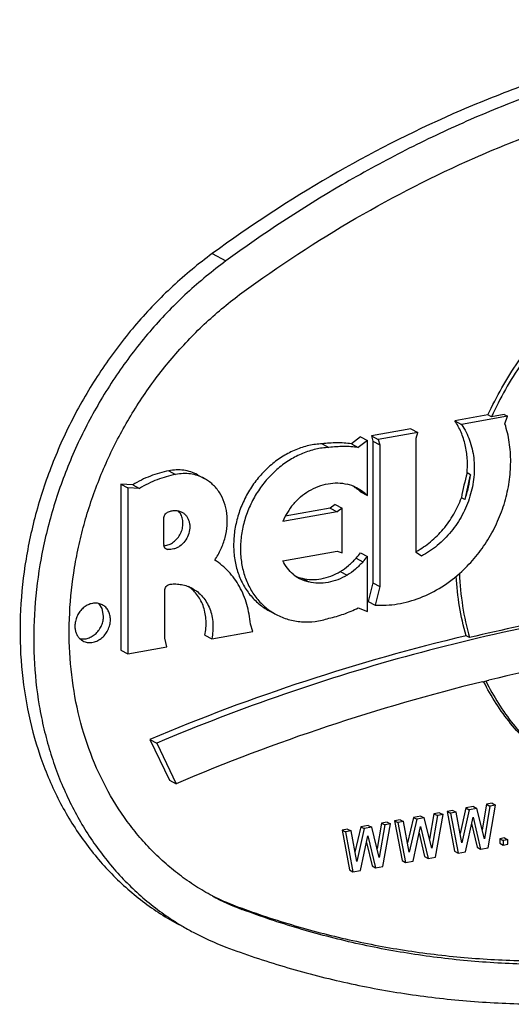
# Model space of a CAD drawing. Units: inches. Extents: x 0 to 17, y 0 to 11.
# Drawn here: x 3.6 to 3.7, y 8.3 to 8.5 of the extents above; entities that cross this region are included whole.
import ezdxf

# ---------------------------------------------------------------- set-up
doc = ezdxf.new("R2010")
doc.units = ezdxf.units.IN
doc.header["$LTSCALE"] = 0.935
doc.header["$MEASUREMENT"] = 0
doc.layers.get('0').update_dxf_attribs({"linetype": 'CONTINUOUS'})
doc.layers.add('02___PRT_ALL_AXES', color=7, linetype='CONTINUOUS')

msp = doc.modelspace()

# ---------------------------------------------------------------- linework, layer by layer
at = {"color": 9, "linetype": 'Continuous'}
for p, q in [((3.684343052, 8.4598117034), (3.687048052, 8.4583638978)), ((3.6750006583, 8.4015531075), (3.6755185744, 8.4012759016)), ((3.7096711212, 8.3969112191), (3.7110236212, 8.3961873163)), ((3.7021157567, 8.3955632586), (3.7034682567, 8.3948393558)), ((3.688865035, 8.330771834), (3.690217535, 8.3300479312))]:
    msp.add_line(p, q, dxfattribs=at)
at = {"color": 7, "linetype": 'Continuous'}
for p, q in [((3.7236453419, 8.4251721839), (3.7158265181, 8.4237772194)), ((3.7236453419, 8.4251721839), (3.7249978419, 8.4244482811)), ((3.7323174299, 8.4267193802), (3.7336699299, 8.4259954774)), ((3.7136796933, 8.4235653047), (3.7118641181, 8.4221807434)), ((3.7136796933, 8.4235653047), (3.7150321933, 8.422841401900001)), ((3.7158265181, 8.4237772194), (3.7161297728, 8.422699529600001)), ((3.7158265181, 8.4237772194), (3.7171790181, 8.423053316599999)), ((3.7060654935, 8.4221652806), (3.7074179935, 8.421441377699999)), ((3.7118641181, 8.4221807434), (3.7132166181, 8.4214568406)), ((3.7161297728, 8.422699529600001), (3.7161297728, 8.3946553974)), ((3.7161297728, 8.422699529600001), (3.7174822728, 8.4219756268)), ((3.6757474318, 8.4168267696), (3.6770999318, 8.4161028668)), ((3.666266519, 8.4141584001), (3.666266519, 8.3813187107)), ((3.666266519, 8.4141584001), (3.667619019, 8.4134344973)), ((3.6686056598, 8.414067617), (3.666266519, 8.4141584001)), ((3.6686056598, 8.414067617), (3.6699581598, 8.4133437142)), ((3.7127893409, 8.413374215), (3.7141418409, 8.4126503122)), ((3.7136796933, 8.4126773413), (3.7150321933, 8.4119534385)), ((3.7076849671, 8.4094643078), (3.6987996195, 8.4078790636)), ((3.7086788588, 8.410160482), (3.7076849671, 8.4094643078)), ((3.7076849671, 8.4094643078), (3.7090374671, 8.408740405)), ((3.7086788588, 8.410160482), (3.7100313588, 8.4094365792)), ((3.6748697819, 8.401997706900001), (3.6755714993, 8.4021536161)), ((3.7136796933, 8.4005797614), (3.7150321933, 8.3998558586)), ((3.712789915, 8.3995657919), (3.714142415, 8.3988418891)), ((3.7161297728, 8.3946553974), (3.7151957143, 8.3909995735)), ((3.7161297728, 8.3946553974), (3.7174822728, 8.3939314946)), ((3.7151957143, 8.3909995735), (3.7165482143, 8.390275670700001)), ((3.6828823461, 8.3843012458), (3.6842348461, 8.383577342999999)), ((3.666266519, 8.3813187107), (3.667619019, 8.3805948079)), ((3.7377991005, 8.375101304500001), (3.7383519945, 8.3752359438)), ((3.7383519945, 8.3752359438), (3.7390738911, 8.375410410299999)), ((3.6720006933, 8.363679603), (3.6758599828, 8.3556387966)), ((3.6720006933, 8.363679603), (3.6733531933, 8.3629557002)), ((3.6733531933, 8.3629557002), (3.6772124828, 8.3549148938)), ((3.6758599828, 8.3556387966), (3.6772124828, 8.3549148938)), ((3.7397159719, 8.3510379949), (3.7386020662, 8.3508392618)), ((3.7397159719, 8.3510379949), (3.7403922219, 8.3506760435)), ((3.7282056145, 8.34898442), (3.7273323524, 8.3439315845)), ((3.7293195202, 8.3491831531), (3.7282056145, 8.34898442)), ((3.7282056145, 8.34898442), (3.7288818645, 8.3486224686)), ((3.7293195202, 8.3491831531), (3.7299957702, 8.3488212017)), ((3.7319186321, 8.3496468634), (3.7308047264, 8.349448130299999)), ((3.7308047264, 8.349448130299999), (3.7322899347, 8.3415579409)), ((3.7308047264, 8.349448130299999), (3.7314809764, 8.3490861789)), ((3.7325948821, 8.349284912), (3.7314809764, 8.3490861789)), ((3.7314809764, 8.3490861789), (3.7329661847, 8.341195989500001)), ((3.7319186321, 8.3496468634), (3.7325948821, 8.349284912)), ((3.7337087878, 8.343237134199999), (3.7325948821, 8.349284912)), ((3.7345177461, 8.350110574), (3.7333697894, 8.345077672999999)), ((3.7351939961, 8.3497486226), (3.7337087878, 8.343237134199999)), ((3.7360029544, 8.3503755516), (3.7345177461, 8.350110574)), ((3.7345177461, 8.350110574), (3.7351939961, 8.3497486226)), ((3.7366792044, 8.3500136002), (3.7351939961, 8.3497486226)), ((3.7360029544, 8.3503755516), (3.7366792044, 8.3500136002)), ((3.7381644105, 8.3440320665), (3.7366792044, 8.3500136002)), ((3.7386020662, 8.3508392618), (3.7377288052, 8.3457864278)), ((3.7392783162, 8.350477310399999), (3.7381644105, 8.3440320665)), ((3.7386020662, 8.3508392618), (3.7392783162, 8.350477310399999)), ((3.7389070157, 8.3422558993), (3.7403922219, 8.3506760435)), ((3.7403922219, 8.3506760435), (3.7392783162, 8.350477310399999)), ((3.7178091607, 8.3471295778), (3.7169358994, 8.3420767426)), ((3.7189230664, 8.3473283109), (3.7178091607, 8.3471295778)), ((3.7178091607, 8.3471295778), (3.7184854107, 8.3467676264)), ((3.7189230664, 8.3473283109), (3.7195993164, 8.3469663595)), ((3.7215221793, 8.3477920214), (3.7204082736, 8.3475932883)), ((3.7204082736, 8.3475932883), (3.7218934819, 8.3397030989)), ((3.7204082736, 8.3475932883), (3.7210845236, 8.3472313369)), ((3.7221984293, 8.34743007), (3.7210845236, 8.3472313369)), ((3.7210845236, 8.3472313369), (3.7225697319, 8.3393411475)), ((3.7215221793, 8.3477920214), (3.7221984293, 8.34743007)), ((3.723312335, 8.3413822922), (3.7221984293, 8.34743007)), ((3.7241212933, 8.348255732), (3.7229733367, 8.343222831)), ((3.7247975433, 8.3478937806), (3.723312335, 8.3413822922)), ((3.7256065005, 8.3485207094), (3.7241212933, 8.348255732)), ((3.7241212933, 8.348255732), (3.7247975433, 8.3478937806)), ((3.7262827505, 8.348158758), (3.7247975433, 8.3478937806)), ((3.7256065005, 8.3485207094), (3.7262827505, 8.348158758)), ((3.7277679578, 8.3421772245), (3.7262827505, 8.348158758)), ((3.7288818645, 8.3486224686), (3.7277679578, 8.3421772245)), ((3.7285105619, 8.340401057200001), (3.7299957702, 8.3488212017)), ((3.7299957702, 8.3488212017), (3.7288818645, 8.3486224686)), ((3.734451393, 8.341460967), (3.7359365992, 8.3483194837)), ((3.7359365992, 8.3483194837), (3.7374218074, 8.341990921799999)), ((3.7111257266, 8.3459371794), (3.7100118209, 8.3457384463)), ((3.7100118209, 8.3457384463), (3.7114970285, 8.3378482568)), ((3.7100118209, 8.3457384463), (3.7106880709, 8.3453764949)), ((3.7118019766, 8.345575228), (3.7106880709, 8.3453764949)), ((3.7106880709, 8.3453764949), (3.7121732785, 8.337486305399999)), ((3.7111257266, 8.3459371794), (3.7118019766, 8.345575228)), ((3.7129158823, 8.3395274502), (3.7118019766, 8.345575228)), ((3.7137248398, 8.3464008899), (3.7125768838, 8.3413679894)), ((3.7144010898, 8.3460389385), (3.7129158823, 8.3395274502)), ((3.7152100473, 8.3466658673), (3.7137248398, 8.3464008899)), ((3.7137248398, 8.3464008899), (3.7144010898, 8.3460389385)), ((3.7158862973, 8.3463039159), (3.7144010898, 8.3460389385)), ((3.7152100473, 8.3466658673), (3.7158862973, 8.3463039159)), ((3.717371505, 8.3403223825), (3.7158862973, 8.3463039159)), ((3.7184854107, 8.3467676264), (3.717371505, 8.3403223825)), ((3.7181141086, 8.3385462151), (3.7195993164, 8.3469663595)), ((3.7195993164, 8.3469663595), (3.7184854107, 8.3467676264)), ((3.7240549392, 8.3396061248), (3.7255401464, 8.346464641699999)), ((3.725256375, 8.345154218), (3.7263491047, 8.3404980312)), ((3.7255401464, 8.346464641699999), (3.7270253547, 8.3401360798)), ((3.7356528279, 8.3470090596), (3.7367455574, 8.342352873200001)), ((3.7136584861, 8.3377512828), (3.7151436936, 8.3446097997)), ((3.7148599222, 8.343299375800001), (3.7159526514, 8.338643189099999)), ((3.7151436936, 8.3446097997), (3.7166289014, 8.3382812377)), ((3.7421294357, 8.3441809875), (3.7412011802, 8.3440153765)), ((3.7412011802, 8.3440153765), (3.7412011802, 8.3431478055)), ((3.7412011802, 8.3440153765), (3.7418774302, 8.3436534251)), ((3.7412011802, 8.3431478055), (3.7418774302, 8.342785854099999)), ((3.7428056857, 8.3438190361), (3.7418774302, 8.3436534251)), ((3.7418774302, 8.3436534251), (3.7418774302, 8.342785854099999)), ((3.7421294357, 8.3441809875), (3.7428056857, 8.3438190361)), ((3.7428056857, 8.3429514651), (3.7428056857, 8.3438190361)), ((3.7322899347, 8.3415579409), (3.7329661847, 8.341195989500001)), ((3.7329661847, 8.341195989500001), (3.734451393, 8.341460967)), ((3.7367455574, 8.342352873200001), (3.7374218074, 8.341990921799999)), ((3.7374218074, 8.341990921799999), (3.7389070157, 8.3422558993)), ((3.7418774302, 8.342785854099999), (3.7428056857, 8.3429514651)), ((3.7218934819, 8.3397030989), (3.7225697319, 8.3393411475)), ((3.7225697319, 8.3393411475), (3.7240549392, 8.3396061248)), ((3.7263491047, 8.3404980312), (3.7270253547, 8.3401360798)), ((3.7270253547, 8.3401360798), (3.7285105619, 8.340401057200001)), ((3.7114970285, 8.3378482568), (3.7121732785, 8.337486305399999)), ((3.7121732785, 8.337486305399999), (3.7136584861, 8.3377512828)), ((3.7159526514, 8.338643189099999), (3.7166289014, 8.3382812377)), ((3.7166289014, 8.3382812377), (3.7181141086, 8.3385462151))]:
    msp.add_line(p, q, dxfattribs=at)
for centre, radius, start, end in [((3.707885074, 8.407399072999999), 0.0077300813, 50.6215936101, 56.0700002733), ((3.7073591104, 8.4055191348), 0.0095493292, 48.5560061145, 55.3438278472), ((3.6745162917, 8.4051861008), 0.0032079294, 274.8680937075, 276.3264200018), ((3.7010839793, 8.4107353648), 0.016179873, 316.3431698378, 321.1216519495), ((3.7038953994, 8.4031141611), 0.007757786899999999, 248.0958118058, 256.7382016588), ((3.8257882478, 8.015280083099999), 0.3704230449, 99.0360317711, 103.5383098164), ((3.8322686788, 7.9905501801), 0.3959849347, 103.802074375, 113.0522837027), ((3.7074532924, 8.375828239), 0.048917358, 241.8487665267, 249.3692234167), ((3.706099994, 8.3765511428), 0.0489161418, 243.6447984537, 249.3696863962), ((3.7061256559, 8.373347089400001), 0.0542183805, 238.6114381172, 239.1572838557), ((3.706146967, 8.373384108), 0.05426108969999999, 239.1580035078, 241.8464559426), ((3.7062181136, 8.3735191852), 0.054413755, 241.8475144888, 249.3718341863)]:
    msp.add_arc(centre, radius, start, end, dxfattribs=at)
for points, knots in [([(3.8803016231, 8.494772876799999), (3.8765161252, 8.4961981161), (3.86882327, 8.498787390499999), (3.857010790299999, 8.5018616166), (3.8449422544, 8.5041220876), (3.8326609674, 8.5055613966), (3.8202083605, 8.5061751555), (3.8076271076, 8.5059610932), (3.794960423, 8.5049205356), (3.7822517453, 8.503056732000001), (3.7695443536, 8.5003769964), (3.7568818769, 8.4968900143), (3.7443070507, 8.4926082306), (3.7276284964, 8.4858238142), (3.7072276886, 8.4754097461), (3.6918294659, 8.465301654800001), (3.684343052, 8.4598117034)], [0, 0, 0, 0, 0.0584974799, 0.1172722238, 0.1763865644, 0.2359249614, 0.295962671, 0.356560322, 0.4177708664, 0.4796386149, 0.542196651, 0.6054681645000001, 0.6694662548, 0.7341930587000001, 0.8657400462, 1, 1, 1, 1]), ([(3.8801607883, 8.494367909400001), (3.876406244700001, 8.495706270800001), (3.8687829703, 8.4981285271), (3.857094772, 8.5009738955), (3.8451676814, 8.5030290544), (3.8330425785, 8.5042872766), (3.8207591069, 8.5047452617), (3.8083581283, 8.5044008667), (3.7958808894, 8.503256175599999), (3.7833688407, 8.5013144753), (3.7708632789, 8.498583136599999), (3.7584057087, 8.4950707749), (3.7460372072, 8.4907895308), (3.7337990463, 8.4857537576), (3.7217307672, 8.4799799165), (3.7058473922, 8.471283745800001), (3.694418664, 8.4637689291), (3.687048052, 8.4583638978)], [0, 0, 0, 0, 0.0584959312, 0.1172767219, 0.1764087382, 0.2359741431, 0.2960424492, 0.3566709399, 0.4179094918, 0.4797994763, 0.5423715893, 0.6056472602, 0.6696380635, 0.7343449298, 0.7997578538, 0.8658651518000001, 1, 1, 1, 1]), ([(3.690217535, 8.4520409967), (3.6974617743, 8.4573533561), (3.7123618894, 8.467134466100001), (3.7321027588, 8.477211655), (3.7482417866, 8.4837766066), (3.7604098389, 8.4879198776), (3.7726627051, 8.4912940632), (3.7849590285, 8.4938871164), (3.7972565972, 8.4956906248), (3.8095135357, 8.4966975203), (3.8216878056, 8.4969046623), (3.8337375868, 8.4963107575), (3.8456215904, 8.4949180052), (3.8572997296, 8.492730658300001), (3.8687300958, 8.489755879299999), (3.876174098, 8.487250363300001), (3.8798371401, 8.4858712286)], [0, 0, 0, 0, 0.1342599466, 0.2658069661, 0.3305337115, 0.3945318271, 0.457803398, 0.5203613869, 0.5822290850999999, 0.6434396834, 0.7040373620999999, 0.7640750177, 0.8236134012, 0.8827277820999999, 0.9415025313, 1, 1, 1, 1]), ([(3.684343052, 8.4598117034), (3.6816183289, 8.4578136042), (3.6763595768, 8.4534558535), (3.6692200444, 8.4460292171), (3.6628725981, 8.4377741657), (3.6574252819, 8.428833344600001), (3.6529706581, 8.4193580493), (3.6501408134, 8.411127862999999), (3.6484426868, 8.404430078099999), (3.6471373408, 8.3977364978), (3.6462282344, 8.3893573855), (3.6463184572, 8.3793989026), (3.6475942217, 8.3697434728), (3.6500367843, 8.3605561149), (3.6536066513, 8.3519954458), (3.6574964379, 8.345469621900001), (3.6611023045, 8.3407243089), (3.6640282516, 8.3374261513), (3.6671756714, 8.334386009600001), (3.6705320361, 8.3316173858), (3.6740823619, 8.3291316412), (3.6765703177, 8.327670033099999), (3.6778396692, 8.3269907285)], [0, 0, 0, 0, 0.0648731345, 0.1307848725, 0.1974061764, 0.264404617, 0.3314082756, 0.3980521078, 0.4311415823, 0.4640135458, 0.5289315045, 0.5925786988, 0.6547764527000001, 0.7154361046, 0.7745711677, 0.8323043336, 0.8607340511, 0.8889085904, 0.9168702646, 0.9446677263, 0.9723581475, 1, 1, 1, 1]), ([(3.687048052, 8.4583638978), (3.6843840746, 8.4564103448), (3.6792382793, 8.4521577338), (3.6722328669, 8.4449247547), (3.6659798803, 8.4368939867), (3.6605814766, 8.4281979591), (3.6561249723, 8.4189770613), (3.6526827874, 8.40938123), (3.6503112051, 8.399566062), (3.6490495526, 8.3896904006), (3.6489192189, 8.3799155036), (3.6497622957, 8.3719353479), (3.651006954, 8.365762722100001), (3.6522116595, 8.3612833155), (3.6536875748, 8.3569460513), (3.6559950825, 8.3514119596), (3.659520146, 8.3449180885), (3.6638970614, 8.3390565635), (3.6678357299, 8.334862724099999), (3.6709856494, 8.3319804564), (3.6743303309, 8.3293621059), (3.6766836742, 8.3277972453), (3.6778865966, 8.3270633091)], [0, 0, 0, 0, 0.06469228980000001, 0.1303999161, 0.1968171959, 0.2636243783, 0.3304687964, 0.3970011417, 0.4628865425, 0.5278226240999999, 0.5915585361, 0.6539084208, 0.6845429852, 0.7147999318000001, 0.7446810037, 0.7741938366, 0.8321445465999999, 0.8888788556, 0.9168959337, 0.9447219664000001, 0.9724048541, 1, 1, 1, 1]), ([(3.6843740592, 8.3326975433), (3.6832335105, 8.333307918), (3.6809980108, 8.3346212148), (3.6778079413, 8.3368547276), (3.6747921515, 8.339342415399999), (3.6719641045, 8.3420740699), (3.6693350572, 8.345037559), (3.6660950827, 8.3493013588), (3.6625999979, 8.3551649986), (3.6593923701, 8.3628570052), (3.6571976576, 8.3711121097), (3.6560513466, 8.3797877901), (3.6559702788, 8.3887357725), (3.656787137, 8.396264645), (3.6579600278, 8.4022790188), (3.6594858432, 8.4082971705), (3.6620285398, 8.4156922288), (3.666031147, 8.4242060532), (3.6709257167, 8.4322396373), (3.6766290792, 8.4396570377), (3.6830441537, 8.446330083300001), (3.6877692932, 8.450245647300001), (3.690217535, 8.4520409967)], [0, 0, 0, 0, 0.0276418526, 0.055332274, 0.0831297357, 0.1110914099, 0.1392659491, 0.1676956666, 0.2254288327, 0.2845638955, 0.3452235475, 0.4074213013, 0.4710684954, 0.535986454, 0.5688584175, 0.601947892, 0.668591724, 0.7355953828, 0.8025938232, 0.8692151270999999, 0.9351268654000001, 1, 1, 1, 1]), ([(3.7060654935, 8.4221652806), (3.7051903041, 8.422132922100001), (3.7034136471, 8.4218965974), (3.7008154413, 8.4210680551), (3.6983128396, 8.4197851589), (3.6959758096, 8.4180862404), (3.6938681899, 8.4160189739), (3.6920479101, 8.4136415439), (3.6905652151, 8.4110200446), (3.6894611872, 8.4082273035), (3.6887666934, 8.40534072), (3.6885016297, 8.402440220399999), (3.6886745021, 8.399606183200001), (3.6892821918, 8.3969175627), (3.6903102692, 8.3944500407), (3.6917316725, 8.39227498), (3.6932197595, 8.390752965599999), (3.6945550972, 8.3897491601), (3.6952668388, 8.389320098099999), (3.695631804, 8.3891247592)], [0, 0, 0, 0, 0.0588159761, 0.1195789183, 0.1823120358, 0.2468672542, 0.3128884433, 0.3798911739, 0.4473008267, 0.5145078532999999, 0.5809203922999999, 0.6460167135, 0.7093960386, 0.7708256490000001, 0.8302798475, 0.8879631754999999, 0.9443069506999999, 0.9721998285, 1, 1, 1, 1]), ([(3.7118641181, 8.4221807434), (3.7109131647, 8.4223070986), (3.7089732118, 8.4224295438), (3.7070347449, 8.422294364099999), (3.7060654935, 8.4221652806)], [0, 0, 0, 0, 0.4952253659, 1, 1, 1, 1]), ([(3.6757474318, 8.4168267696), (3.6745096526, 8.4165968923), (3.6720316141, 8.415882012400001), (3.6697226222, 8.4147392688), (3.6686056598, 8.414067617)], [0, 0, 0, 0, 0.491334804, 1, 1, 1, 1]), ([(3.6814039703, 8.416057570700001), (3.6809865542, 8.4162809483), (3.6801048049, 8.4166548523), (3.6786934544, 8.4169723424), (3.6772227121, 8.4170416456), (3.6762374118, 8.4169242181), (3.6757474318, 8.4168267696)], [0, 0, 0, 0, 0.244171725, 0.4908212151, 0.7423420326000001, 1, 1, 1, 1]), ([(3.6755714993, 8.4021536161), (3.6758930555, 8.4022612423), (3.6765218543, 8.402575758400001), (3.6773294553, 8.4032727403), (3.6779720577, 8.4041562449), (3.678403764, 8.405162495099999), (3.6785935249, 8.4062205212), (3.6785262636, 8.407254977000001), (3.6782513015, 8.408046767), (3.6779114602, 8.408587692000001), (3.6777056087, 8.408823072), (3.6775951676, 8.408930315700001)], [0, 0, 0, 0, 0.1228962679, 0.2513842612, 0.3832313342, 0.5154402088000001, 0.6449252151, 0.769240837, 0.8872559215000001, 0.9442064306, 1, 1, 1, 1]), ([(3.7096711212, 8.3969112191), (3.7102529055, 8.3972562128), (3.7113708974, 8.3980607441), (3.712341054, 8.399037167100001), (3.712789915, 8.3995657919)], [0, 0, 0, 0, 0.4937580223, 1, 1, 1, 1]), ([(3.7021157567, 8.3955632586), (3.7027231897, 8.395419801000001), (3.7039907367, 8.3952626289), (3.7059267423, 8.3954222592), (3.7078569931, 8.3959651265), (3.7090795863, 8.3965604434), (3.7096711212, 8.3969112191)], [0, 0, 0, 0, 0.2383944938, 0.4836115505, 0.7373226212999999, 1, 1, 1, 1]), ([(3.6828823461, 8.3843012458), (3.6830815308, 8.3852416544), (3.6832109082, 8.3866826225), (3.6830035477, 8.388554597999999), (3.6826670406, 8.389875465900001), (3.6821542367, 8.3910994073), (3.6814746383, 8.3922015353), (3.6806419071, 8.3931580853), (3.6799922917, 8.393688279), (3.6796501457, 8.3939209722)], [0, 0, 0, 0, 0.2683560808, 0.3982010572, 0.5245807437, 0.6475065140999999, 0.7672751248, 0.8844872527, 1, 1, 1, 1]), ([(3.7754786967, 8.3906371284), (3.7668714081, 8.3895644685), (3.7496190208, 8.386775486), (3.7239387337, 8.3807452386), (3.6984057876, 8.3728696308), (3.6816629386, 8.366452686599999), (3.6733531933, 8.3629557002)], [0, 0, 0, 0, 0.245204225, 0.4935502382, 0.7451357101, 1, 1, 1, 1]), ([(3.688865035, 8.330771834), (3.6925280778, 8.329392699), (3.6999720806, 8.3268871838), (3.7114024443, 8.3239124044), (3.7230805811, 8.3217250562), (3.7349645869, 8.3203323067), (3.7470143707, 8.3197384019), (3.7591886389, 8.3199455396), (3.7714455752, 8.320952436799999), (3.7837431462, 8.3227559492), (3.7960394729, 8.3253489993), (3.8082923374, 8.3287231827), (3.8204603868, 8.3328664572), (3.836599415, 8.3394314078), (3.8563402871, 8.3495085965), (3.8712404004, 8.3592897061), (3.8784846401, 8.3646020659)], [0, 0, 0, 0, 0.0584974799, 0.1172722238, 0.1763865644, 0.2359249614, 0.295962671, 0.356560322, 0.4177708664, 0.4796386149, 0.542196651, 0.6054681645000001, 0.6694662548, 0.7341930587000001, 0.8657400462, 1, 1, 1, 1]), ([(3.8798371401, 8.363878163099999), (3.8725929008, 8.3585658036), (3.8576927857, 8.3487846937), (3.8379519163, 8.3387075048), (3.8218128885, 8.3321425532), (3.8096448362, 8.3279992821), (3.79739197, 8.3246250965), (3.7850956466, 8.3220320433), (3.7727980779, 8.320228535), (3.7605411394, 8.3192216394), (3.7483668695, 8.3190144975), (3.7363170882, 8.3196084022), (3.7244330847, 8.321001154500001), (3.7127549455, 8.3231885014), (3.7013245793, 8.3261632804), (3.6938805771, 8.3286687965), (3.690217535, 8.3300479312)], [0, 0, 0, 0, 0.1342599466, 0.2658069661, 0.3305337115, 0.3945318271, 0.457803398, 0.5203613869, 0.5822290850999999, 0.6434396834, 0.7040373620999999, 0.7640750177, 0.8236134012, 0.8827277820999999, 0.9415025313, 1, 1, 1, 1]), ([(3.687048052, 8.3225940886), (3.6908335492, 8.321168849500001), (3.6985264037, 8.3185795743), (3.710338886, 8.3155053487), (3.7224074243, 8.313244878999999), (3.7346887091, 8.3118055671), (3.7471413134, 8.3111918082), (3.7597225681, 8.3114058748), (3.7723892549, 8.3124464308), (3.7850979302, 8.3143102303), (3.7978053185, 8.316989969), (3.8104677969, 8.3204769534), (3.8230426261, 8.3247587336), (3.8397211801, 8.3315431509), (3.860121985, 8.3419572193), (3.8755202096, 8.3520653108), (3.8830066231, 8.357555262)], [0, 0, 0, 0, 0.0584974687, 0.1172722179, 0.1763865988, 0.2359249823, 0.2959626379, 0.3565603166, 0.4177709149, 0.4796386131, 0.5421966020000001, 0.6054681729, 0.6694662885, 0.7341930339, 0.8657400534, 1, 1, 1, 1])]:
    msp.add_open_spline(points, degree=3, knots=knots, dxfattribs=at)
at = {"layer": '02___PRT_ALL_AXES', "color": 7, "linetype": 'Continuous'}
for p, q in [((3.738886597, 8.427891392200001), (3.7323174299, 8.4267193802)), ((3.7427773634, 8.4276203441), (3.7336699299, 8.4259954774)), ((3.739562847, 8.4275294408), (3.738886597, 8.427891392200001)), ((3.7421011134, 8.4279822956), (3.739562847, 8.4275294408)), ((3.7421011134, 8.4279822956), (3.7427773634, 8.4276203441)), ((3.7422449312, 8.4261267918), (3.7427773634, 8.4276203441)), ((3.7249978419, 8.4244482811), (3.7171790181, 8.423053316599999)), ((3.7171790181, 8.423053316599999), (3.7174822728, 8.4219756268)), ((3.7246944525, 8.4232625278), (3.7249978419, 8.4244482811)), ((3.7246944525, 8.400666746799999), (3.7246944525, 8.4232625278)), ((3.7150321933, 8.422841401900001), (3.7132166181, 8.4214568406)), ((3.7150321933, 8.4119534385), (3.7150321933, 8.422841401900001)), ((3.7174822728, 8.4219756268), (3.7174822728, 8.3939314946)), ((3.6814040254, 8.4160576739), (3.6827565254, 8.4153337711)), ((3.7354161101, 8.4160547195), (3.7347398601, 8.4164166709)), ((3.667619019, 8.4134344973), (3.667619019, 8.3805948079)), ((3.6699581598, 8.4133437142), (3.667619019, 8.4134344973)), ((3.7343008297, 8.4111357422), (3.7336245797, 8.4114976936)), ((3.7100313588, 8.4094365792), (3.7090374671, 8.408740405)), ((3.7100313588, 8.4005882925), (3.7100313588, 8.4094365792)), ((3.7090374671, 8.408740405), (3.6983094168, 8.4068264023)), ((3.6747616142, 8.4022297169), (3.6747616142, 8.4074160411)), ((3.6983093839, 8.3990158329), (3.7090374342, 8.4009298355)), ((3.7090374342, 8.4009298355), (3.7100313588, 8.4005882925)), ((3.7150321933, 8.3889678952), (3.7150321933, 8.3998558586)), ((3.7257055002, 8.3999606754), (3.7246944525, 8.400666746799999)), ((3.7174822728, 8.3939314946), (3.7165482143, 8.390275670700001)), ((3.6749355756, 8.3837115866), (3.6749355756, 8.393080942100001)), ((3.662546571, 8.3896062704), (3.6619480671, 8.390512215900001)), ((3.662849803, 8.3880921658), (3.662546571, 8.3896062704)), ((3.6956317741, 8.3891247032), (3.6969842741, 8.3884008004)), ((3.7132168251, 8.3897045173), (3.7150321933, 8.3889678952)), ((3.6923738329, 8.3850294281), (3.6918853841, 8.3864952967)), ((3.6842348461, 8.383577342999999), (3.6923738329, 8.3850294281)), ((3.7352139371, 8.3838341659), (3.7345376871, 8.3841961173)), ((3.6581487412, 8.3836215013), (3.6587737141, 8.3831640432)), ((3.6753299497, 8.3819705231), (3.6749355756, 8.3837115866)), ((3.667619019, 8.3805948079), (3.6753299497, 8.3819705231))]:
    msp.add_line(p, q, dxfattribs=at)
for centre, radius, start, end in [((3.8005974043, 8.398898858999999), 0.0681475596, 165.1044895547, 169.3461085987), ((3.8015623223, 8.3984714578), 0.0684433524, 165.1136592554, 169.336938898), ((3.7092572343, 8.4066838316), 0.007712723, 61.87467539890001, 76.7604721796), ((3.7092721493, 8.4067227751), 0.0076713488, 50.5956265879, 61.83580615390001), ((3.7087307652, 8.4048197049), 0.0095183061, 48.5449312888, 55.3549026729), ((3.7099149758, 8.4020856073), 0.0125365121, 139.6823481988, 157.7803061437), ((3.6759409585, 8.4022290401), 0.0011793445, 179.9671169259, 188.0753231525), ((3.675618413, 8.4020977511), 0.0008278914, 241.9812491171, 263.0736261879), ((3.7023846283, 8.4100569623), 0.0162487974, 316.3533103906, 321.1115113966), ((3.7052195843, 8.4023078889), 0.007671059399999999, 230.6555053808, 241.8358718567), ((3.7052346341, 8.4023470572), 0.0077126954, 241.8746461264, 256.7604964288), ((3.6612914912, 8.387864395900001), 0.0027827416, 61.87898858909999, 77.9235317147), ((3.820603152, 8.0249660752), 0.3688870078, 97.0351709809, 103.3841014977), ((3.8271331715, 7.9963843967), 0.3987127467, 103.4287548031, 112.8974727489)]:
    msp.add_arc(centre, radius, start, end, dxfattribs=at)
for points, knots in [([(3.738886597, 8.427891392200001), (3.740579188, 8.4315547712), (3.7435868888, 8.4368423476), (3.7484208068, 8.443274110099999), (3.7524136887, 8.447732186), (3.7567343414, 8.4517809675), (3.7613389357, 8.455378145800001), (3.766179077, 8.4584857938), (3.7712043252, 8.4610714721), (3.7763626694, 8.4631069738), (3.7816000233, 8.4645709349), (3.7868616988, 8.465447111), (3.7920924257, 8.465725019), (3.7972368159, 8.4654015848), (3.8022403727, 8.464478656799999), (3.8070485867, 8.4629660888), (3.8100942184, 8.4615730587), (3.8115624529, 8.460787161599999)], [0, 0, 0, 0, 0.1360343196, 0.2037726417, 0.2709955002, 0.3375049156, 0.4031181861, 0.4676903736, 0.531114367, 0.5933242802, 0.6543044874, 0.7140914136, 0.7727742712000001, 0.8304964021, 0.8874486936, 0.9438623918000001, 1, 1, 1, 1]), ([(3.8122387029, 8.4604252101), (3.8107704684, 8.4612111075), (3.8077248365, 8.4626041373), (3.8029166226, 8.4641167057), (3.7979130661, 8.4650396332), (3.7927686766, 8.4653630677), (3.7875379506, 8.465085159800001), (3.7822762761, 8.464208984099999), (3.7770389232, 8.4627450237), (3.7718805798, 8.4607095227), (3.766855332, 8.4581238454), (3.762015191, 8.455016198), (3.7574105964, 8.4514190205), (3.7530899433, 8.4473702392), (3.7490970604, 8.4429121632), (3.7442631406, 8.436480399299999), (3.7412554387, 8.4311928212), (3.739562847, 8.4275294408)], [0, 0, 0, 0, 0.05613761179999999, 0.1125513091, 0.1695035964, 0.2272257197, 0.2859085674, 0.3456954812, 0.4066756752, 0.4688855761, 0.5323095596, 0.5968817405, 0.6624950085, 0.7290044269, 0.7962272898999999, 0.8639656287999999, 1, 1, 1, 1]), ([(3.7336699299, 8.4259954774), (3.7343207773, 8.4250427723), (3.7353929605, 8.4229062402), (3.7361994297, 8.4193471704), (3.7362106609, 8.415553794700001), (3.7354311944, 8.411726674), (3.7339059695, 8.4080634474), (3.7317145938, 8.4047541393), (3.7289725053, 8.4019725787), (3.7268246465, 8.4005385228), (3.7257055002, 8.3999606754)], [0, 0, 0, 0, 0.1139804924, 0.2331757765, 0.3575142582, 0.4858992737, 0.6165052369, 0.7471318213, 0.8755752987000001, 1, 1, 1, 1]), ([(3.7347398601, 8.4164166709), (3.7348271474, 8.4173543433), (3.7348600356, 8.419218371), (3.7344663548, 8.421941548200001), (3.733639444, 8.4244760951), (3.7327998657, 8.4260131947), (3.7323174299, 8.4267193802)], [0, 0, 0, 0, 0.2619991028, 0.5162047441, 0.7620612997, 1, 1, 1, 1]), ([(3.7336839947, 8.3969031886), (3.7346790336, 8.3978193694), (3.7365528559, 8.399807406499999), (3.7389404263, 8.4031501125), (3.7408699859, 8.406795127999999), (3.7422908936, 8.4106476753), (3.7431658536, 8.4146083773), (3.7434724353, 8.4185758201), (3.7432001577, 8.4224457648), (3.7426273719, 8.4249353882), (3.7422449312, 8.4261267918)], [0, 0, 0, 0, 0.1266330168, 0.254811879, 0.3834946277, 0.5116000043, 0.6380934138000001, 0.7620518662000001, 0.8828515009000001, 1, 1, 1, 1]), ([(3.7074179935, 8.421441377699999), (3.7065428565, 8.4214090212), (3.7047661917, 8.4211726152), (3.7021679578, 8.4203441942), (3.6996653476, 8.419061206), (3.69732829, 8.4173623775), (3.695220651, 8.4152950976), (3.6934004599, 8.4129176213), (3.6919177734, 8.410296055), (3.6908137783, 8.4075035996), (3.6902319956, 8.405085915599999), (3.6899844318, 8.403141137999999), (3.6898838024, 8.401228603), (3.6900270249, 8.3988821032), (3.690634814, 8.3961937249), (3.6916626937, 8.3937262399), (3.6930846439, 8.3915508304), (3.6948611446, 8.3897325029), (3.6962541324, 8.3887917299), (3.6969843013, 8.3884008506)], [0, 0, 0, 0, 0.0588140939, 0.119583831, 0.1823164437, 0.2468737122, 0.3128971705, 0.3799017731, 0.4473128990999999, 0.5145214257, 0.5809360835, 0.6137002643, 0.6460796473, 0.7094606358, 0.7708913611, 0.8303468160999999, 0.8880319504, 0.9443776040999999, 1, 1, 1, 1]), ([(3.7132166181, 8.4214568406), (3.7122656647, 8.4215831958), (3.7103257118, 8.4217056409), (3.7083872449, 8.4215704612), (3.7074179935, 8.421441377699999)], [0, 0, 0, 0, 0.4952253659, 1, 1, 1, 1]), ([(3.6770999318, 8.4161028668), (3.6758621526, 8.4158729895), (3.6733841141, 8.4151581096), (3.6710751222, 8.414015366000001), (3.6699581598, 8.4133437142)], [0, 0, 0, 0, 0.491334804, 1, 1, 1, 1]), ([(3.682756452, 8.4153336353), (3.6823391336, 8.4155570856), (3.6814573353, 8.4159308699), (3.6800459058, 8.4162485612), (3.678575099, 8.4163175199), (3.6775897902, 8.416200291100001), (3.6770999318, 8.4161028668)], [0, 0, 0, 0, 0.2441457768, 0.4908194966, 0.7424050873, 1, 1, 1, 1]), ([(3.6848237184, 8.399178687200001), (3.6852982523, 8.399855758500001), (3.6861266696, 8.401294456699999), (3.6869659061, 8.4036173351), (3.687367806, 8.4060112834), (3.6873133648, 8.4083686821), (3.686800622, 8.4105851174), (3.6858488808, 8.4125586984), (3.6847120749, 8.4139321021), (3.6836406314, 8.4148095981), (3.6830573938, 8.415172497999999), (3.682756452, 8.4153336353)], [0, 0, 0, 0, 0.1356076485, 0.2706298191, 0.4030663477, 0.5314695604, 0.6549176854, 0.7733676821, 0.8877221986, 0.9440111140999999, 1, 1, 1, 1]), ([(3.7343008297, 8.4111357422), (3.7345912488, 8.4119331727), (3.7350700295, 8.4135536246), (3.7353386172, 8.4152222628), (3.7354161101, 8.4160547195)], [0, 0, 0, 0, 0.50374334, 1, 1, 1, 1]), ([(3.7034682567, 8.4128435987), (3.7040596401, 8.413194284600001), (3.7052823616, 8.413789233300001), (3.7072125459, 8.4143329287), (3.7091487906, 8.4144917562), (3.7104163302, 8.4143349833), (3.7110236212, 8.414191559199999)], [0, 0, 0, 0, 0.2626119611, 0.5163911032999999, 0.7616596134999999, 1, 1, 1, 1]), ([(3.7003562736, 8.4101970405), (3.7008043992, 8.4107239508), (3.7017726556, 8.4116972687), (3.7028879447, 8.412499478099999), (3.7034682567, 8.4128435987)], [0, 0, 0, 0, 0.5062320126, 1, 1, 1, 1]), ([(3.724696469, 8.4008669829), (3.7257012687, 8.401415505900001), (3.7276320225, 8.4027366765), (3.7301347473, 8.4052378326), (3.732193061, 8.4081835284), (3.7332136829, 8.4103694562), (3.7336245797, 8.4114976936)], [0, 0, 0, 0, 0.2424911877, 0.4919967676, 0.7456549298999999, 1, 1, 1, 1]), ([(3.6747616142, 8.4074160411), (3.6747616142, 8.4076669541), (3.6749121331, 8.4081705761), (3.6752956626, 8.408533305), (3.6755185744, 8.4086399566)], [0, 0, 0, 0, 0.5038162438, 1, 1, 1, 1]), ([(3.6755185744, 8.4086399566), (3.6757488402, 8.4087501267), (3.6762237769, 8.4089218858), (3.67696165, 8.4090171479), (3.6776791402, 8.4089381149), (3.6781235389, 8.4087693255), (3.6783284636, 8.408659739299999)], [0, 0, 0, 0, 0.263132149, 0.516177574, 0.7604511559999999, 1, 1, 1, 1]), ([(3.6783284636, 8.408659739299999), (3.6785005416, 8.4085677182), (3.6788279749, 8.4083438475), (3.6792408458, 8.4079081058), (3.6795642704, 8.4073852338), (3.6797891363, 8.4067929898), (3.6799084605, 8.4061496348), (3.6799239568, 8.405242093), (3.6796666249, 8.4040928797), (3.6789777583, 8.4028593093), (3.6781353936, 8.402041486), (3.6773573064, 8.401585322), (3.6767497619, 8.401356115499999), (3.6761313353, 8.401245036499999), (3.6757185141, 8.4012515839), (3.6755185744, 8.4012759016)], [0, 0, 0, 0, 0.05592570519999999, 0.1126515543, 0.1708497965, 0.2309658221, 0.2931867402, 0.3574197232, 0.4901151485, 0.6251222125, 0.7571809841, 0.8209186495999999, 0.8826073998999999, 0.942275781, 1, 1, 1, 1]), ([(3.6752295023, 8.4013668936), (3.6751687111, 8.4013993175), (3.6750539596, 8.4014810131), (3.6749167499, 8.4016450274), (3.6748192591, 8.401842823700001), (3.6747839728, 8.4019883461), (3.6747733081, 8.4020633719)], [0, 0, 0, 0, 0.2396201382, 0.4836002688, 0.73644338, 1, 1, 1, 1]), ([(3.6918853841, 8.3864952967), (3.691785009, 8.3878142712), (3.6913352536, 8.3903883923), (3.6901070129, 8.393385084), (3.6887662562, 8.3954948097), (3.6876054042, 8.3969096385), (3.6862933598, 8.3981522611), (3.6853255651, 8.3988596789), (3.6848237184, 8.399178687200001)], [0, 0, 0, 0, 0.2639164877, 0.5171832323, 0.6403626795, 0.7615995992, 0.8813569418000001, 1, 1, 1, 1]), ([(3.7003562736, 8.3963754897), (3.6999288603, 8.3967255357), (3.6991424437, 8.3975387474), (3.6985544958, 8.3985035538), (3.6983093839, 8.3990158329)], [0, 0, 0, 0, 0.4931105618, 1, 1, 1, 1]), ([(3.714142415, 8.3988418891), (3.713693554, 8.398313264299999), (3.7127233974, 8.3973368413), (3.7116054055, 8.39653231), (3.7110236212, 8.3961873163)], [0, 0, 0, 0, 0.5062419777, 1, 1, 1, 1]), ([(3.7110236212, 8.3961873163), (3.7104322378, 8.3958366304), (3.7092095162, 8.3952416817), (3.707279332, 8.3946979863), (3.7053430872, 8.3945391588), (3.7040755476, 8.3946959317), (3.7034682567, 8.3948393558)], [0, 0, 0, 0, 0.2626119611, 0.5163911032999999, 0.7616596134999999, 1, 1, 1, 1]), ([(3.7165482143, 8.390275670700001), (3.7180281151, 8.3901771544), (3.7210785248, 8.3903368073), (3.7255668278, 8.3915825663), (3.7298693107, 8.3937754065), (3.7324648292, 8.3957806434), (3.7336839947, 8.3969031886)], [0, 0, 0, 0, 0.2360612473, 0.4812732603, 0.7362335615000001, 1, 1, 1, 1]), ([(3.7345376871, 8.3841961173), (3.7340088599, 8.3860952023), (3.7331543762, 8.389995893), (3.73271852, 8.393964286000001), (3.7325998842, 8.395973720499999)], [0, 0, 0, 0, 0.4947803047, 1, 1, 1, 1]), ([(3.7332296891, 8.3965139873), (3.733324789, 8.3943498036), (3.7337438197, 8.390075511900001), (3.7346455781, 8.3858752144), (3.7352139371, 8.3838341659)], [0, 0, 0, 0, 0.5055504496000001, 1, 1, 1, 1]), ([(3.6749355756, 8.393080942100001), (3.6749355756, 8.393238334), (3.6749974111, 8.3935586216), (3.675237537, 8.3939778814), (3.6755952543, 8.3942855144), (3.6758894888, 8.3943881629), (3.6760340058, 8.394403022899999)], [0, 0, 0, 0, 0.253857347, 0.5137564006, 0.7656793845000001, 1, 1, 1, 1]), ([(3.6760340058, 8.394403022899999), (3.6764122742, 8.3944419186), (3.6771686135, 8.3944672451), (3.6782876222, 8.3943432499), (3.6793609832, 8.3940566305), (3.6800354219, 8.3937602097), (3.6803573832, 8.3935878201)], [0, 0, 0, 0, 0.2557053816, 0.5069057565999999, 0.7544178019, 1, 1, 1, 1]), ([(3.6803573832, 8.3935878201), (3.6807481802, 8.3933785733), (3.6814963237, 8.3928826824), (3.6824687551, 8.3919378775), (3.6832720478, 8.390813185), (3.6838867616, 8.389536807999999), (3.684300415, 8.3881393965), (3.6845743406, 8.386138409299999), (3.6844487885, 8.3845874268), (3.6842348461, 8.383577342999999)], [0, 0, 0, 0, 0.1156731832, 0.2326128046, 0.3519230443, 0.4744409268, 0.6006171901, 0.7305791873999999, 1, 1, 1, 1]), ([(3.661873688, 8.390585553400001), (3.6616064217, 8.3906430911), (3.6610409527, 8.3906811687), (3.660192613, 8.3905103743), (3.6593762433, 8.390126606299999), (3.65863687, 8.3895533431), (3.6580142526, 8.3888233642), (3.6575412839, 8.3879772654), (3.6572450137, 8.3870619209), (3.6571745068, 8.3864270003), (3.6571745068, 8.386114426499999)], [0, 0, 0, 0, 0.1119041434, 0.2285236831, 0.3506610475, 0.4778596597999999, 0.6086318432, 0.7407800487, 0.87205693, 1, 1, 1, 1]), ([(3.664202303, 8.387368262999999), (3.664202303, 8.387680340800001), (3.6641344488, 8.3882930287), (3.663818391, 8.3891405389), (3.6633049324, 8.3898441836), (3.6628475892, 8.3901878659), (3.6626030957, 8.3903186462)], [0, 0, 0, 0, 0.2663038612, 0.5204161161, 0.7633956390000001, 1, 1, 1, 1]), ([(3.6581506218, 8.3836210389), (3.6584178881, 8.3835635011), (3.6589833571, 8.3835254235), (3.6598316968, 8.383696217999999), (3.6606480665, 8.3840799859), (3.6613874398, 8.3846532491), (3.6620100572, 8.3853832281), (3.6624830259, 8.3862293269), (3.6627792961, 8.3871446714), (3.662849803, 8.387779592000001), (3.662849803, 8.3880921658)], [0, 0, 0, 0, 0.1119041434, 0.2285236831, 0.3506610475, 0.4778596597999999, 0.6086318432, 0.7407800487, 0.87205693, 1, 1, 1, 1]), ([(3.6969843013, 8.3884008506), (3.6973660618, 8.3881964838), (3.6981535756, 8.3878276682), (3.6993901894, 8.3874026668), (3.7006735874, 8.3871077175), (3.7024442341, 8.3868903689), (3.7047329725, 8.3869610716), (3.7065315778, 8.3873672823), (3.7074179935, 8.3876508014)], [0, 0, 0, 0, 0.1209736659, 0.2423914618, 0.3646627733, 0.4881687151, 0.740001902, 1, 1, 1, 1]), ([(3.7074179935, 8.3876508014), (3.7084088794, 8.3878724067), (3.7103871931, 8.3884460359), (3.7122839057, 8.3892476626), (3.7132168251, 8.3897045173)], [0, 0, 0, 0, 0.4943013104, 1, 1, 1, 1]), ([(3.6571745068, 8.386114426499999), (3.6571745068, 8.3858736237), (3.657215334, 8.3853988877), (3.6574025125, 8.3847224303), (3.6577103685, 8.3841174598), (3.6579927973, 8.3837727559), (3.6581487412, 8.3836215013)], [0, 0, 0, 0, 0.2631966179, 0.5175898736, 0.7625492568000001, 1, 1, 1, 1]), ([(3.6587737141, 8.3831640432), (3.6590376609, 8.3830228572), (3.6596255517, 8.3828235829), (3.6605717853, 8.38281696), (3.6615189967, 8.3830922903), (3.662400909, 8.3836246655), (3.6631589948, 8.384374105700001), (3.663743309700001, 8.3852881987), (3.664113481, 8.3863037199), (3.664202303, 8.3870172503), (3.664202303, 8.387368262999999)], [0, 0, 0, 0, 0.1108486597, 0.2251771472, 0.3452481569, 0.4715282016, 0.6028002528, 0.7366018245, 0.8700142619, 1, 1, 1, 1]), ([(3.7502455236, 8.3601603401), (3.7489814337, 8.3611322851), (3.7465533844, 8.3632384025), (3.7432815468, 8.3668166815), (3.7403962105, 8.3707934386), (3.7387620775, 8.3736601369), (3.7380168717, 8.3751428541)], [0, 0, 0, 0, 0.245394356, 0.4933305138, 0.7446179898999999, 1, 1, 1, 1]), ([(3.7384586003, 8.3752540605), (3.7392075457, 8.3737217143), (3.7408575976, 8.3707592627), (3.7437917481, 8.3666519423), (3.7471348689, 8.362962159), (3.7496243536, 8.3607959608), (3.7509217736, 8.3597983887)], [0, 0, 0, 0, 0.2555680343, 0.506912577, 0.7547686181000001, 1, 1, 1, 1])]:
    msp.add_open_spline(points, degree=3, knots=knots, dxfattribs=at)

doc.saveas('drawing.dxf')
